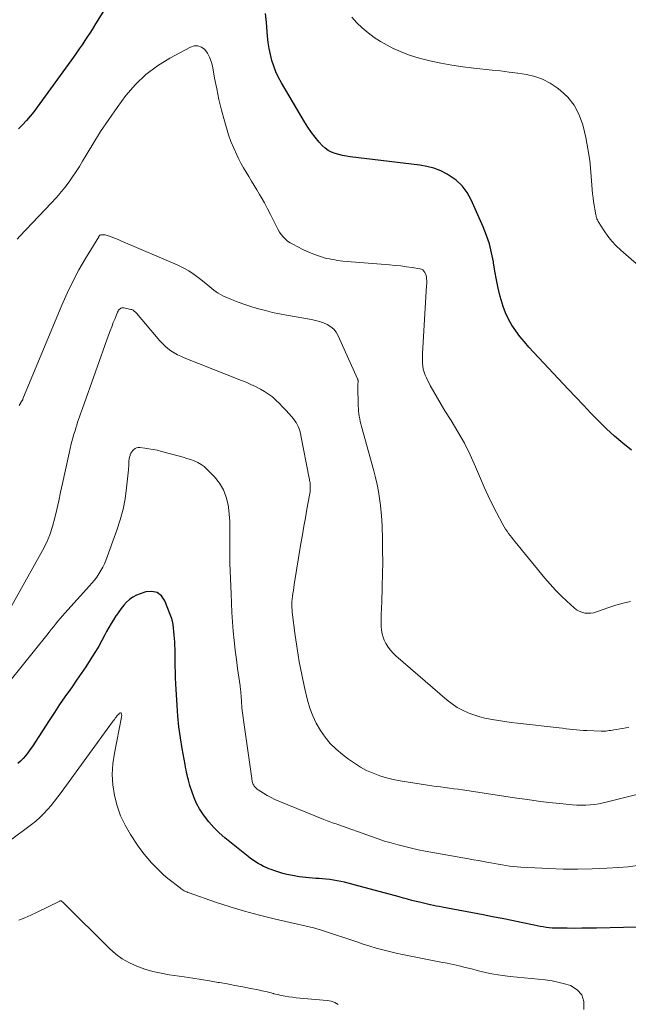
# Model space of a CAD drawing. Units: feet. Extents: x 2015000 to 2020029, y 555000 to 560000.
# Drawn here: x 2015377 to 2015470, y 556455 to 556606 of the extents above; entities that cross this region are included whole.
import ezdxf

# ---------------------------------------------------------------- set-up
doc = ezdxf.new("R2010")
doc.units = ezdxf.units.FT
doc.header["$LTSCALE"] = 100
doc.header["$MEASUREMENT"] = 0
doc.layers.add('CONTOUR INDEX', color=32, linetype='Continuous', lineweight=25)
doc.layers.add('CONTOUR INTERMEDIATE', color=40, linetype='Continuous', lineweight=15)

msp = doc.modelspace()

# ---------------------------------------------------------------- linework, layer by layer
at = {"layer": 'CONTOUR INDEX', "flags": 128}
for points, elevation in [([(2015391.4, 556610.35), (2015388.53, 556605.66), (2015388.13, 556605.01), (2015387.72, 556604.36), (2015387.3, 556603.71), (2015386.88, 556603.07), (2015386.45, 556602.44), (2015386.01, 556601.8), (2015385.57, 556601.18), (2015385.12, 556600.55), (2015379.56, 556592.85), (2015379.03, 556592.15), (2015378.49, 556591.46), (2015377.92, 556590.79), (2015377.33, 556590.14), (2015376.71, 556589.52)], 940), ([(2015470.69, 556540.22), (2015469.37, 556541.27), (2015468.09, 556542.36), (2015466.86, 556543.51), (2015465.66, 556544.7), (2015464.49, 556545.92), (2015463.32, 556547.14), (2015462.16, 556548.37), (2015461.01, 556549.6), (2015454.98, 556556.05), (2015454.27, 556556.85), (2015453.6, 556557.67), (2015452.96, 556558.53), (2015452.36, 556559.41), (2015451.83, 556560.33), (2015451.37, 556561.28), (2015451, 556562.27), (2015450.7, 556563.29), (2015450.58, 556563.79), (2015450.28, 556565.08), (2015450.01, 556566.38), (2015449.77, 556567.68), (2015449.55, 556568.99), (2015449.53, 556569.14), (2015449.26, 556570.51), (2015448.92, 556571.86), (2015448.48, 556573.17), (2015447.96, 556574.47), (2015446.11, 556578.65), (2015445.48, 556579.77), (2015444.73, 556580.78), (2015443.8, 556581.64), (2015442.76, 556582.38), (2015442.44, 556582.56), (2015441.44, 556583.07), (2015440.4, 556583.48), (2015439.32, 556583.77), (2015438.22, 556583.97), (2015427.58, 556585.24), (2015426.99, 556585.33), (2015426.4, 556585.44), (2015425.82, 556585.57), (2015425.24, 556585.73), (2015424.69, 556585.94), (2015424.18, 556586.21), (2015423.72, 556586.56), (2015423.29, 556586.96), (2015422.82, 556587.5), (2015422.2, 556588.23), (2015421.62, 556588.99), (2015421.08, 556589.78), (2015420.57, 556590.59), (2015417.02, 556596.6), (2015416.58, 556597.43), (2015416.18, 556598.27), (2015415.85, 556599.15), (2015415.57, 556600.04), (2015415.35, 556600.95), (2015415.15, 556601.87), (2015415.01, 556602.8), (2015414.9, 556603.73), (2015414.71, 556605.85), (2015414.59, 556607.25)], 940), ([(2015472.6, 556467.04), (2015469.49, 556466.98), (2015465.36, 556466.87), (2015464.23, 556466.85), (2015463.09, 556466.84), (2015461.95, 556466.83), (2015460.82, 556466.84), (2015459.48, 556466.85), (2015459.01, 556466.86), (2015458.55, 556466.88), (2015458.08, 556466.93), (2015457.62, 556466.98), (2015457.16, 556467.06), (2015456.7, 556467.13), (2015456.24, 556467.22), (2015455.78, 556467.31), (2015453.79, 556467.73), (2015452.33, 556468.03), (2015450.87, 556468.33), (2015449.41, 556468.62), (2015447.95, 556468.9), (2015441.65, 556470.09), (2015441.21, 556470.18), (2015440.77, 556470.26), (2015440.33, 556470.35), (2015439.89, 556470.44), (2015439.81, 556470.46), (2015439.41, 556470.55), (2015439.01, 556470.64), (2015438.61, 556470.73), (2015438.21, 556470.83), (2015437.69, 556470.96), (2015437.03, 556471.13), (2015436.37, 556471.3), (2015435.72, 556471.48), (2015435.06, 556471.66), (2015428.39, 556473.48), (2015427.83, 556473.63), (2015427.27, 556473.78), (2015426.7, 556473.91), (2015426.14, 556474.04), (2015425.57, 556474.15), (2015425, 556474.25), (2015424.43, 556474.32), (2015423.85, 556474.38), (2015422.79, 556474.47), (2015422.28, 556474.51), (2015421.77, 556474.55), (2015421.26, 556474.59), (2015420.75, 556474.64), (2015420.24, 556474.69), (2015419.74, 556474.76), (2015419.23, 556474.84), (2015418.73, 556474.94), (2015417.87, 556475.12), (2015417.25, 556475.27), (2015416.64, 556475.44), (2015416.03, 556475.64), (2015415.43, 556475.85), (2015415.11, 556475.98), (2015414.68, 556476.16), (2015414.26, 556476.35), (2015413.85, 556476.57), (2015413.45, 556476.8), (2015413.05, 556477.05), (2015412.67, 556477.31), (2015412.29, 556477.58), (2015411.92, 556477.86), (2015408.32, 556480.75), (2015407.46, 556481.5), (2015406.65, 556482.3), (2015405.9, 556483.16), (2015405.21, 556484.07), (2015404.97, 556484.4), (2015404.47, 556485.2), (2015404.02, 556486.02), (2015403.64, 556486.88), (2015403.32, 556487.76), (2015402.99, 556488.77), (2015402.87, 556489.17), (2015402.76, 556489.57), (2015402.66, 556489.96), (2015402.56, 556490.37), (2015402.48, 556490.77), (2015402.39, 556491.17), (2015402.31, 556491.58), (2015402.24, 556491.98), (2015401.79, 556494.45), (2015401.53, 556496.09), (2015401.3, 556497.74), (2015401.14, 556499.4), (2015401.02, 556501.06), (2015400.83, 556504.38), (2015400.79, 556505.27), (2015400.76, 556506.16), (2015400.74, 556507.05), (2015400.73, 556507.95), (2015400.72, 556508.68), (2015400.72, 556509.2), (2015400.7, 556509.73), (2015400.68, 556510.26), (2015400.65, 556510.79), (2015400.61, 556511.31), (2015400.57, 556511.84), (2015400.53, 556512.37), (2015400.48, 556512.9), (2015400.48, 556512.92), (2015400.41, 556513.45), (2015400.31, 556513.98), (2015400.16, 556514.5), (2015399.98, 556515), (2015399.15, 556517.1), (2015398.61, 556517.85), (2015397.96, 556518.36), (2015397.16, 556518.53), (2015396.24, 556518.47), (2015395.36, 556518.19), (2015394.78, 556517.95), (2015394.24, 556517.66), (2015393.74, 556517.3), (2015393.28, 556516.88), (2015392.86, 556516.41), (2015392.46, 556515.92), (2015392.08, 556515.42), (2015391.72, 556514.9), (2015391.64, 556514.79), (2015391.27, 556514.2), (2015390.9, 556513.6), (2015390.55, 556513), (2015390.22, 556512.38), (2015389.95, 556511.88), (2015389.48, 556511.01), (2015389, 556510.15), (2015388.49, 556509.31), (2015387.97, 556508.47), (2015387.69, 556508.03), (2015387.01, 556506.99), (2015386.33, 556505.95), (2015385.62, 556504.92), (2015384.91, 556503.9), (2015384.67, 556503.56), (2015383.83, 556502.37), (2015383.01, 556501.17), (2015382.2, 556499.96), (2015381.4, 556498.74), (2015378.78, 556494.7), (2015378.46, 556494.23), (2015378.13, 556493.77), (2015377.77, 556493.33), (2015377.4, 556492.9), (2015377.01, 556492.49), (2015376.59, 556492.11)], 920)]:
    msp.add_lwpolyline(points, dxfattribs=dict(at, elevation=elevation))
at = {"layer": 'CONTOUR INTERMEDIATE', "flags": 128}
for points, elevation in [([(2015474.2, 556566.48), (2015469.05, 556570.92), (2015468.34, 556571.59), (2015467.67, 556572.31), (2015467.06, 556573.07), (2015466.5, 556573.88), (2015465.6, 556575.32), (2015465.53, 556575.44), (2015465.47, 556575.56), (2015465.41, 556575.68), (2015465.37, 556575.81), (2015465.33, 556575.94), (2015465.3, 556576.08), (2015465.26, 556576.21), (2015465.24, 556576.35), (2015465.06, 556577.22), (2015464.96, 556577.8), (2015464.87, 556578.37), (2015464.8, 556578.95), (2015464.74, 556579.54), (2015464.48, 556582.86), (2015464.29, 556584.65), (2015464.03, 556586.44), (2015463.69, 556588.2), (2015463.28, 556589.96), (2015463.19, 556590.31), (2015462.64, 556591.8), (2015461.91, 556593.17), (2015460.94, 556594.37), (2015459.79, 556595.46), (2015459.32, 556595.82), (2015458.23, 556596.54), (2015457.08, 556597.14), (2015455.86, 556597.57), (2015454.59, 556597.87), (2015453.28, 556598.07), (2015451.96, 556598.25), (2015450.64, 556598.41), (2015449.32, 556598.55), (2015446.52, 556598.84), (2015444.83, 556599.04), (2015443.14, 556599.29), (2015441.46, 556599.62), (2015439.79, 556599.98), (2015438.78, 556600.23), (2015437.63, 556600.54), (2015436.5, 556600.9), (2015435.4, 556601.33), (2015434.3, 556601.8), (2015434.27, 556601.82), (2015433.23, 556602.35), (2015432.21, 556602.93), (2015431.24, 556603.57), (2015430.3, 556604.26), (2015429.41, 556605.01), (2015428.57, 556605.81), (2015427.81, 556606.69)], 944), ([(2015470.57, 556516.99), (2015469.44, 556516.74), (2015468.32, 556516.43), (2015467.21, 556516.07), (2015465.36, 556515.4), (2015464.91, 556515.28), (2015464.46, 556515.2), (2015464.01, 556515.19), (2015463.55, 556515.23), (2015463.1, 556515.34), (2015462.68, 556515.5), (2015462.29, 556515.73), (2015461.93, 556516.01), (2015460.81, 556517.03), (2015459.92, 556517.88), (2015459.06, 556518.75), (2015458.23, 556519.65), (2015457.43, 556520.59), (2015452.86, 556526.17), (2015452.61, 556526.48), (2015452.35, 556526.8), (2015452.1, 556527.12), (2015451.86, 556527.45), (2015451.62, 556527.78), (2015451.39, 556528.11), (2015451.18, 556528.46), (2015450.98, 556528.81), (2015450.01, 556530.64), (2015449.35, 556531.93), (2015448.71, 556533.22), (2015448.11, 556534.53), (2015447.53, 556535.85), (2015446.78, 556537.65), (2015445.95, 556539.48), (2015445.07, 556541.29), (2015444.09, 556543.04), (2015443.06, 556544.76), (2015442.1, 556546.26), (2015441.51, 556547.21), (2015440.94, 556548.18), (2015440.39, 556549.16), (2015439.85, 556550.15), (2015439.25, 556551.3), (2015439.06, 556551.73), (2015438.89, 556552.18), (2015438.78, 556552.64), (2015438.7, 556553.11), (2015438.66, 556553.59), (2015438.64, 556554.07), (2015438.64, 556554.55), (2015438.65, 556555.03), (2015439.28, 556565.47), (2015439.3, 556565.74), (2015439.3, 556566), (2015439.3, 556566.26), (2015439.28, 556566.53), (2015439.25, 556566.79), (2015439.2, 556567.04), (2015439.11, 556567.28), (2015439.01, 556567.51), (2015438.86, 556567.71), (2015438.69, 556567.87), (2015438.48, 556567.98), (2015438.25, 556568.06), (2015437.05, 556568.25), (2015436.19, 556568.37), (2015435.33, 556568.49), (2015434.47, 556568.58), (2015433.61, 556568.66), (2015426.45, 556569.25), (2015426.03, 556569.3), (2015425.62, 556569.34), (2015425.2, 556569.41), (2015424.79, 556569.47), (2015424.38, 556569.56), (2015423.97, 556569.65), (2015423.56, 556569.76), (2015423.16, 556569.88), (2015422.71, 556570.03), (2015422.09, 556570.24), (2015421.48, 556570.48), (2015420.88, 556570.74), (2015420.29, 556571.03), (2015418.76, 556571.81), (2015418.35, 556572.05), (2015417.97, 556572.31), (2015417.62, 556572.62), (2015417.29, 556572.96), (2015416.99, 556573.32), (2015416.71, 556573.7), (2015416.47, 556574.11), (2015416.25, 556574.53), (2015415.79, 556575.48), (2015415.35, 556576.38), (2015414.89, 556577.28), (2015414.41, 556578.16), (2015413.92, 556579.04), (2015413.68, 556579.46), (2015413.27, 556580.15), (2015412.86, 556580.84), (2015412.44, 556581.52), (2015412.02, 556582.2), (2015411.6, 556582.88), (2015411.2, 556583.57), (2015410.81, 556584.28), (2015410.45, 556584.99), (2015410.17, 556585.55), (2015409.7, 556586.55), (2015409.27, 556587.57), (2015408.91, 556588.62), (2015408.58, 556589.68), (2015408.27, 556590.77), (2015407.84, 556592.39), (2015407.44, 556594.02), (2015407.09, 556595.66), (2015406.77, 556597.31), (2015406.43, 556599.21), (2015406.26, 556599.89), (2015406.01, 556600.53), (2015405.66, 556601.12), (2015405.25, 556601.69), (2015404.75, 556602.05), (2015404.22, 556602.27), (2015403.65, 556602.25), (2015403.06, 556602.08), (2015399.92, 556600.38), (2015398.03, 556599.19), (2015396.25, 556597.86), (2015394.66, 556596.32), (2015393.18, 556594.64), (2015391.83, 556592.83), (2015390.53, 556590.99), (2015389.29, 556589.1), (2015388.09, 556587.19), (2015386.53, 556584.58), (2015386.04, 556583.77), (2015385.52, 556582.98), (2015384.99, 556582.19), (2015384.45, 556581.42), (2015383.81, 556580.54), (2015383.57, 556580.22), (2015383.32, 556579.9), (2015383.06, 556579.59), (2015382.79, 556579.29), (2015382.52, 556578.99), (2015382.24, 556578.7), (2015381.97, 556578.4), (2015381.69, 556578.11), (2015376.93, 556573.07), (2015376.52, 556572.61)], 936), ([(2015470.27, 556497.66), (2015469.81, 556497.59), (2015469.35, 556497.51), (2015468.9, 556497.44), (2015468.44, 556497.36), (2015468.02, 556497.29), (2015467.77, 556497.25), (2015467.53, 556497.21), (2015467.28, 556497.18), (2015467.03, 556497.14), (2015466.78, 556497.12), (2015466.54, 556497.11), (2015466.29, 556497.1), (2015466.04, 556497.1), (2015463.85, 556497.18), (2015463.32, 556497.21), (2015462.79, 556497.24), (2015462.26, 556497.29), (2015461.73, 556497.35), (2015461.2, 556497.41), (2015460.67, 556497.48), (2015460.14, 556497.54), (2015459.61, 556497.6), (2015453.2, 556498.33), (2015452.23, 556498.45), (2015451.27, 556498.58), (2015450.3, 556498.73), (2015449.34, 556498.89), (2015449.01, 556498.94), (2015448.22, 556499.11), (2015447.44, 556499.3), (2015446.67, 556499.54), (2015445.92, 556499.81), (2015445.65, 556499.91), (2015444.79, 556500.3), (2015443.97, 556500.75), (2015443.19, 556501.27), (2015442.45, 556501.85), (2015434.57, 556508.68), (2015434.15, 556509.09), (2015433.75, 556509.52), (2015433.4, 556509.99), (2015433.09, 556510.48), (2015433.04, 556510.56), (2015432.8, 556511.04), (2015432.6, 556511.54), (2015432.46, 556512.05), (2015432.37, 556512.58), (2015432.36, 556512.65), (2015432.32, 556513.16), (2015432.29, 556513.67), (2015432.29, 556514.17), (2015432.31, 556514.68), (2015432.33, 556515.19), (2015432.36, 556515.7), (2015432.38, 556516.21), (2015432.4, 556516.72), (2015432.49, 556519.35), (2015432.54, 556521.18), (2015432.56, 556523.01), (2015432.54, 556524.83), (2015432.5, 556526.66), (2015432.45, 556528.46), (2015432.4, 556529.55), (2015432.32, 556530.63), (2015432.22, 556531.72), (2015432.08, 556532.8), (2015431.91, 556533.87), (2015431.71, 556534.94), (2015431.47, 556536), (2015431.2, 556537.06), (2015429.31, 556543.84), (2015429.21, 556544.24), (2015429.12, 556544.63), (2015429.03, 556545.02), (2015428.95, 556545.42), (2015428.89, 556545.82), (2015428.84, 556546.22), (2015428.82, 556546.62), (2015428.8, 556547.03), (2015428.76, 556550.16), (2015428.76, 556550.26), (2015428.76, 556550.36), (2015428.76, 556550.46), (2015428.77, 556550.56), (2015428.77, 556550.62), (2015428.77, 556550.69), (2015428.77, 556550.76), (2015428.77, 556550.83), (2015428.77, 556550.91), (2015428.76, 556550.98), (2015428.74, 556551.05), (2015428.72, 556551.11), (2015428.7, 556551.18), (2015425.72, 556557.77), (2015425.41, 556558.31), (2015425.04, 556558.78), (2015424.58, 556559.17), (2015424.05, 556559.49), (2015423.47, 556559.75), (2015422.88, 556559.97), (2015422.27, 556560.13), (2015421.65, 556560.27), (2015417.82, 556560.94), (2015416.73, 556561.15), (2015415.66, 556561.37), (2015414.59, 556561.63), (2015413.52, 556561.9), (2015412.46, 556562.22), (2015411.42, 556562.56), (2015410.39, 556562.94), (2015409.37, 556563.36), (2015408.04, 556563.93), (2015407.68, 556564.1), (2015407.33, 556564.3), (2015407, 556564.52), (2015406.68, 556564.77), (2015406.37, 556565.03), (2015406.06, 556565.29), (2015405.75, 556565.55), (2015405.43, 556565.8), (2015404.48, 556566.57), (2015403.66, 556567.17), (2015402.82, 556567.72), (2015401.94, 556568.2), (2015401.03, 556568.64), (2015392.37, 556572.37), (2015391.98, 556572.53), (2015391.59, 556572.69), (2015391.19, 556572.84), (2015390.79, 556572.99), (2015390.28, 556573.17), (2015390.13, 556573.22), (2015389.98, 556573.25), (2015389.82, 556573.27), (2015389.67, 556573.28), (2015389.39, 556573.28), (2015389.37, 556573.28), (2015389.35, 556573.28), (2015389.33, 556573.27), (2015389.31, 556573.27), (2015389.24, 556573.23), (2015389.22, 556573.22), (2015389.2, 556573.21), (2015389.19, 556573.2), (2015389.13, 556573.14), (2015389.09, 556573.1), (2015389.06, 556573.05), (2015389.03, 556573.01), (2015389, 556572.97), (2015386.97, 556569.62), (2015385.97, 556567.88), (2015385.03, 556566.12), (2015384.17, 556564.31), (2015383.36, 556562.47), (2015377.39, 556548.08), (2015377.37, 556548.02), (2015377.34, 556547.96), (2015377.31, 556547.91), (2015377.28, 556547.85), (2015377.23, 556547.78), (2015377.22, 556547.76), (2015377.21, 556547.75), (2015377.13, 556547.66), (2015377.1, 556547.62), (2015377.09, 556547.6), (2015376.78, 556547.09)], 932), ([(2015484.16, 556490.55), (2015467.02, 556486.24), (2015466.36, 556486.09), (2015465.7, 556485.96), (2015465.03, 556485.86), (2015464.35, 556485.79), (2015463.68, 556485.74), (2015463, 556485.73), (2015462.33, 556485.75), (2015461.65, 556485.8), (2015459.7, 556485.99), (2015458.05, 556486.17), (2015456.41, 556486.37), (2015454.76, 556486.59), (2015453.12, 556486.82), (2015444.79, 556488.08), (2015444.12, 556488.18), (2015443.45, 556488.27), (2015442.78, 556488.36), (2015442.1, 556488.44), (2015441.43, 556488.53), (2015440.76, 556488.62), (2015440.09, 556488.71), (2015439.42, 556488.82), (2015435.25, 556489.46), (2015434.18, 556489.66), (2015433.13, 556489.92), (2015432.1, 556490.25), (2015431.08, 556490.63), (2015430.09, 556491.08), (2015429.13, 556491.58), (2015428.22, 556492.16), (2015427.33, 556492.78), (2015426.38, 556493.51), (2015425.41, 556494.33), (2015424.51, 556495.21), (2015423.72, 556496.18), (2015422.99, 556497.22), (2015422.36, 556498.32), (2015421.82, 556499.46), (2015421.39, 556500.65), (2015421.03, 556501.87), (2015420.57, 556503.79), (2015420.14, 556505.77), (2015419.74, 556507.76), (2015419.42, 556509.76), (2015419.14, 556511.77), (2015418.69, 556515.38), (2015418.67, 556515.59), (2015418.65, 556515.79), (2015418.63, 556516), (2015418.62, 556516.21), (2015418.6, 556516.51), (2015418.6, 556516.57), (2015418.6, 556516.63), (2015418.6, 556516.68), (2015418.6, 556516.74), (2015418.6, 556516.8), (2015418.61, 556516.85), (2015418.61, 556516.91), (2015418.62, 556516.97), (2015418.72, 556517.78), (2015418.79, 556518.24), (2015418.85, 556518.7), (2015418.92, 556519.16), (2015418.99, 556519.62), (2015420.01, 556525.89), (2015420.23, 556527.21), (2015420.46, 556528.54), (2015420.69, 556529.86), (2015420.93, 556531.19), (2015421.33, 556533.33), (2015421.37, 556533.58), (2015421.41, 556533.84), (2015421.43, 556534.09), (2015421.45, 556534.35), (2015421.45, 556534.51), (2015421.45, 556534.69), (2015421.45, 556534.87), (2015421.43, 556535.04), (2015421.41, 556535.22), (2015421.38, 556535.4), (2015421.35, 556535.58), (2015421.32, 556535.76), (2015421.29, 556535.93), (2015420.02, 556542.48), (2015419.94, 556542.83), (2015419.85, 556543.17), (2015419.73, 556543.5), (2015419.6, 556543.83), (2015419.45, 556544.15), (2015419.27, 556544.45), (2015419.07, 556544.74), (2015418.86, 556545.02), (2015418.19, 556545.8), (2015417.71, 556546.34), (2015417.21, 556546.88), (2015416.7, 556547.4), (2015416.18, 556547.91), (2015415.63, 556548.39), (2015415.05, 556548.83), (2015414.45, 556549.23), (2015413.82, 556549.59), (2015413.73, 556549.63), (2015413.03, 556549.98), (2015412.33, 556550.32), (2015411.62, 556550.63), (2015410.9, 556550.93), (2015402.12, 556554.39), (2015401.59, 556554.62), (2015401.07, 556554.87), (2015400.57, 556555.15), (2015400.08, 556555.46), (2015399.62, 556555.8), (2015399.17, 556556.17), (2015398.76, 556556.57), (2015398.37, 556556.99), (2015394.78, 556561.24), (2015394.69, 556561.33), (2015394.6, 556561.43), (2015394.51, 556561.52), (2015394.41, 556561.6), (2015394.3, 556561.68), (2015394.19, 556561.74), (2015394.07, 556561.79), (2015393.94, 556561.82), (2015392.85, 556562.06), (2015392.7, 556562.07), (2015392.55, 556562.06), (2015392.41, 556562), (2015392.28, 556561.92), (2015392.16, 556561.81), (2015392.06, 556561.69), (2015391.97, 556561.56), (2015391.9, 556561.41), (2015391.5, 556560.45), (2015391.24, 556559.81), (2015390.99, 556559.17), (2015390.75, 556558.53), (2015390.51, 556557.89), (2015386.49, 556546.63), (2015386.34, 556546.21), (2015386.19, 556545.78), (2015386.05, 556545.36), (2015385.9, 556544.93), (2015385.77, 556544.5), (2015385.63, 556544.07), (2015385.5, 556543.64), (2015385.37, 556543.21), (2015385.2, 556542.65), (2015385, 556541.93), (2015384.8, 556541.21), (2015384.63, 556540.49), (2015384.46, 556539.77), (2015383.45, 556535.08), (2015383.16, 556533.76), (2015382.87, 556532.45), (2015382.58, 556531.13), (2015382.28, 556529.81), (2015381.93, 556528.51), (2015381.51, 556527.25), (2015380.98, 556526.02), (2015380.37, 556524.82), (2015375.68, 556516.38)], 928), ([(2015471.64, 556476.46), (2015470.17, 556476.29), (2015468.69, 556476.17), (2015466.9, 556476.05), (2015464.69, 556475.95), (2015462.47, 556475.9), (2015460.25, 556475.92), (2015458.04, 556476), (2015453.75, 556476.24), (2015453.17, 556476.28), (2015452.59, 556476.33), (2015452.01, 556476.4), (2015451.43, 556476.48), (2015450.86, 556476.58), (2015450.28, 556476.67), (2015449.71, 556476.77), (2015449.14, 556476.88), (2015448.76, 556476.95), (2015448, 556477.09), (2015447.23, 556477.23), (2015446.47, 556477.37), (2015445.71, 556477.5), (2015439.05, 556478.7), (2015438.01, 556478.91), (2015436.97, 556479.13), (2015435.93, 556479.38), (2015434.9, 556479.64), (2015433.87, 556479.94), (2015432.85, 556480.24), (2015431.84, 556480.57), (2015430.83, 556480.92), (2015425.68, 556482.75), (2015425.41, 556482.85), (2015425.14, 556482.95), (2015424.87, 556483.04), (2015424.59, 556483.14), (2015424.32, 556483.24), (2015424.05, 556483.34), (2015423.78, 556483.44), (2015423.52, 556483.55), (2015416.64, 556486.36), (2015416.03, 556486.63), (2015415.43, 556486.92), (2015414.84, 556487.24), (2015414.27, 556487.59), (2015413.46, 556488.1), (2015413.3, 556488.21), (2015413.16, 556488.33), (2015413.03, 556488.47), (2015412.9, 556488.61), (2015412.86, 556488.67), (2015412.78, 556488.8), (2015412.7, 556488.93), (2015412.64, 556489.07), (2015412.59, 556489.22), (2015412.55, 556489.37), (2015412.52, 556489.52), (2015412.49, 556489.67), (2015412.47, 556489.83), (2015411.22, 556498.8), (2015411.17, 556499.17), (2015411.12, 556499.53), (2015411.07, 556499.9), (2015411.02, 556500.27), (2015410.97, 556500.63), (2015410.93, 556501), (2015410.9, 556501.37), (2015410.88, 556501.74), (2015410.84, 556502.41), (2015410.83, 556502.62), (2015410.81, 556502.82), (2015410.8, 556503.02), (2015410.78, 556503.23), (2015410.76, 556503.43), (2015410.74, 556503.63), (2015410.71, 556503.83), (2015410.69, 556504.04), (2015410.3, 556506.69), (2015410.11, 556508.12), (2015409.93, 556509.55), (2015409.78, 556510.99), (2015409.64, 556512.42), (2015409.53, 556513.86), (2015409.43, 556515.3), (2015409.36, 556516.74), (2015409.3, 556518.18), (2015409.13, 556522.86), (2015409.1, 556523.94), (2015409.09, 556525.02), (2015409.09, 556526.1), (2015409.12, 556527.18), (2015409.12, 556528.26), (2015409.09, 556529.34), (2015409.01, 556530.41), (2015408.89, 556531.48), (2015408.85, 556531.83), (2015408.57, 556533.02), (2015408.15, 556534.14), (2015407.52, 556535.16), (2015406.76, 556536.12), (2015405.6, 556537.3), (2015405.16, 556537.69), (2015404.7, 556538.04), (2015404.19, 556538.33), (2015403.65, 556538.57), (2015403.09, 556538.77), (2015402.53, 556538.96), (2015401.96, 556539.13), (2015401.38, 556539.3), (2015398.62, 556540.04), (2015397.99, 556540.2), (2015397.35, 556540.33), (2015396.71, 556540.44), (2015396.07, 556540.53), (2015395.29, 556540.62), (2015395.04, 556540.62), (2015394.81, 556540.57), (2015394.59, 556540.48), (2015394.39, 556540.34), (2015394.21, 556540.16), (2015394.06, 556539.97), (2015393.94, 556539.75), (2015393.84, 556539.52), (2015393.81, 556539.42), (2015393.73, 556539.15), (2015393.67, 556538.88), (2015393.64, 556538.6), (2015393.62, 556538.32), (2015393.62, 556538.03), (2015393.61, 556537.75), (2015393.59, 556537.47), (2015393.56, 556537.18), (2015393.28, 556534.42), (2015393.05, 556532.77), (2015392.74, 556531.14), (2015392.3, 556529.54), (2015391.79, 556527.95), (2015390.09, 556523.31), (2015389.87, 556522.77), (2015389.62, 556522.24), (2015389.34, 556521.73), (2015389.03, 556521.23), (2015388.69, 556520.75), (2015388.34, 556520.28), (2015387.97, 556519.82), (2015387.59, 556519.38), (2015383.8, 556515.19), (2015383.44, 556514.78), (2015383.09, 556514.37), (2015382.74, 556513.96), (2015382.4, 556513.54), (2015382.07, 556513.11), (2015381.73, 556512.69), (2015381.39, 556512.27), (2015381.05, 556511.85), (2015375.39, 556504.77)], 924), ([(2015463.39, 556454.4), (2015463.4, 556455.6), (2015463.11, 556456.63), (2015462.38, 556457.42), (2015461.35, 556458.04), (2015460.63, 556458.26), (2015459.59, 556458.53), (2015458.54, 556458.76), (2015457.48, 556458.93), (2015456.41, 556459.04), (2015455.34, 556459.14), (2015454.26, 556459.23), (2015453.19, 556459.34), (2015452.12, 556459.46), (2015450.93, 556459.59), (2015450.27, 556459.68), (2015449.61, 556459.78), (2015448.96, 556459.91), (2015448.31, 556460.06), (2015447.67, 556460.22), (2015447.02, 556460.38), (2015446.37, 556460.55), (2015445.73, 556460.71), (2015445.18, 556460.85), (2015444.26, 556461.07), (2015443.34, 556461.28), (2015442.42, 556461.48), (2015441.49, 556461.67), (2015436.63, 556462.6), (2015435.61, 556462.81), (2015434.59, 556463.03), (2015433.58, 556463.28), (2015432.57, 556463.54), (2015431.57, 556463.82), (2015430.57, 556464.11), (2015429.58, 556464.43), (2015428.59, 556464.75), (2015423.34, 556466.52), (2015423.17, 556466.58), (2015423, 556466.63), (2015422.82, 556466.68), (2015422.65, 556466.73), (2015422.47, 556466.77), (2015422.3, 556466.82), (2015422.12, 556466.86), (2015421.95, 556466.9), (2015415.92, 556468.29), (2015413.64, 556468.85), (2015411.38, 556469.46), (2015409.14, 556470.14), (2015406.91, 556470.87), (2015402.85, 556472.28), (2015402.67, 556472.35), (2015402.49, 556472.42), (2015402.31, 556472.5), (2015402.13, 556472.59), (2015401.96, 556472.69), (2015401.79, 556472.79), (2015401.63, 556472.91), (2015401.47, 556473.03), (2015399.62, 556474.51), (2015398.96, 556475.07), (2015398.32, 556475.65), (2015397.7, 556476.26), (2015397.11, 556476.89), (2015396.54, 556477.55), (2015395.99, 556478.22), (2015395.47, 556478.91), (2015394.97, 556479.62), (2015393.88, 556481.24), (2015393.05, 556482.65), (2015392.34, 556484.11), (2015391.81, 556485.64), (2015391.4, 556487.22), (2015391.18, 556488.84), (2015391.08, 556490.46), (2015391.18, 556492.08), (2015391.4, 556493.7), (2015392.5, 556499.22), (2015392.52, 556499.33), (2015392.53, 556499.43), (2015392.53, 556499.53), (2015392.52, 556499.64), (2015392.51, 556499.75), (2015392.46, 556499.84), (2015392.4, 556499.89), (2015392.32, 556499.9), (2015392.23, 556499.87), (2015392.2, 556499.85), (2015392.07, 556499.73), (2015391.95, 556499.61), (2015391.83, 556499.48), (2015391.72, 556499.34), (2015391.67, 556499.26), (2015391.54, 556499.08), (2015391.41, 556498.9), (2015391.27, 556498.72), (2015391.14, 556498.54), (2015383.23, 556487.68), (2015382.73, 556487.01), (2015382.21, 556486.34), (2015381.69, 556485.69), (2015381.15, 556485.05), (2015380.58, 556484.44), (2015379.99, 556483.85), (2015379.36, 556483.3), (2015378.71, 556482.78), (2015375.08, 556480.07)], 916), ([(2015425.71, 556455.15), (2015425.21, 556455.46), (2015424.65, 556455.66), (2015424.06, 556455.77), (2015420.45, 556456.07), (2015419.87, 556456.13), (2015419.29, 556456.19), (2015418.72, 556456.26), (2015418.14, 556456.34), (2015417.57, 556456.43), (2015417, 556456.54), (2015416.44, 556456.67), (2015415.88, 556456.81), (2015415.82, 556456.83), (2015415.22, 556456.98), (2015414.63, 556457.13), (2015414.04, 556457.27), (2015413.44, 556457.39), (2015412.27, 556457.63), (2015411.09, 556457.86), (2015409.9, 556458.09), (2015408.72, 556458.3), (2015407.53, 556458.51), (2015407.31, 556458.55), (2015406.01, 556458.77), (2015404.71, 556458.98), (2015403.41, 556459.19), (2015402.1, 556459.38), (2015399.82, 556459.72), (2015398.56, 556459.95), (2015397.31, 556460.23), (2015396.09, 556460.59), (2015394.87, 556461.01), (2015393.72, 556461.53), (2015392.62, 556462.14), (2015391.61, 556462.89), (2015390.65, 556463.73), (2015383.68, 556470.67), (2015383.61, 556470.75), (2015383.26, 556471.05), (2015383.24, 556471.06), (2015383.23, 556471.06), (2015383.21, 556471.07), (2015383.19, 556471.07), (2015383.12, 556471.06), (2015383.1, 556471.05), (2015383.08, 556471.05), (2015383.06, 556471.04), (2015383.05, 556471.03), (2015379.48, 556469.29), (2015378.57, 556468.86), (2015377.66, 556468.45), (2015376.73, 556468.07)], 912)]:
    msp.add_lwpolyline(points, dxfattribs=dict(at, elevation=elevation))

doc.saveas('drawing.dxf')
